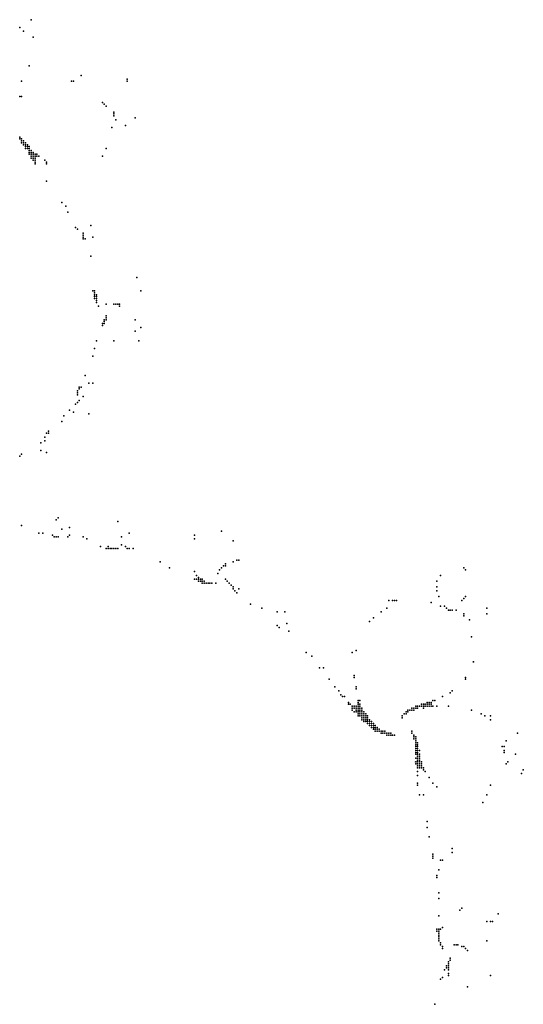
# Model space of a CAD drawing. Units: inches. Extents: x -1.25 to 1.25, y -1.06 to 1.06.
# Drawn here: x 0 to 0.52, y -0.03 to 0.99 of the extents above; entities that cross this region are included whole.
import ezdxf

# ---------------------------------------------------------------- set-up
doc = ezdxf.new("R2010")
doc.units = ezdxf.units.IN
doc.header["$MEASUREMENT"] = 0
doc.header["$PDMODE"] = 32
doc.header["$PDSIZE"] = 1e-05

msp = doc.modelspace()

# ---------------------------------------------------------------- linework, layer by layer
at = {"color": 0}
for p in [(0.012, 0.994), (0, 0.986), (0.004, 0.982), (0.014, 0.976), (0.01, 0.946), (0.064, 0.936), (0.112, 0.932), (0.002, 0.93), (0.054, 0.93), (0.056, 0.93), (0.112, 0.93), (0, 0.914), (0.002, 0.914), (0.086, 0.908), (0.088, 0.906), (0.09, 0.904), (0.098, 0.898), (0.098, 0.896), (0.098, 0.894), (0.12, 0.892), (0.096, 0.882), (0.1, 0.89), (0.11, 0.884), (0, 0.872), (0, 0.87), (0.002, 0.87), (0.002, 0.868), (0.002, 0.866), (0.004, 0.868), (0.004, 0.866), (0.004, 0.864), (0.006, 0.866), (0.006, 0.864), (0.006, 0.862), (0.008, 0.864), (0.008, 0.862), (0.01, 0.862), (0.006, 0.86), (0.008, 0.86), (0.01, 0.86), (0.01, 0.858), (0.01, 0.856), (0.01, 0.854), (0.012, 0.858), (0.012, 0.856), (0.012, 0.854), (0.012, 0.852), (0.012, 0.85), (0.014, 0.856), (0.014, 0.854), (0.014, 0.852), (0.014, 0.85), (0.016, 0.854), (0.016, 0.852), (0.016, 0.85), (0.018, 0.854), (0.018, 0.852), (0.02, 0.852), (0.086, 0.852), (0.09, 0.86), (0.014, 0.848), (0.016, 0.848), (0.016, 0.846), (0.016, 0.844), (0.026, 0.848), (0.028, 0.846), (0.028, 0.844), (0.028, 0.826), (0.044, 0.804), (0.048, 0.8), (0.05, 0.794), (0.074, 0.78), (0.058, 0.778), (0.06, 0.776), (0.066, 0.772), (0.066, 0.77), (0.066, 0.768), (0.066, 0.766), (0.068, 0.766), (0.076, 0.768), (0.074, 0.748), (0.122, 0.726), (0.076, 0.712), (0.078, 0.712), (0.078, 0.71), (0.078, 0.708), (0.08, 0.708), (0.126, 0.712), (0.078, 0.706), (0.078, 0.704), (0.08, 0.706), (0.08, 0.704), (0.08, 0.702), (0.08, 0.7), (0.09, 0.698), (0.098, 0.698), (0.1, 0.698), (0.102, 0.698), (0.104, 0.698), (0.082, 0.696), (0.104, 0.696), (0.086, 0.678), (0.086, 0.676), (0.088, 0.682), (0.088, 0.68), (0.088, 0.678), (0.09, 0.686), (0.09, 0.684), (0.09, 0.682), (0.12, 0.682), (0.12, 0.67), (0.126, 0.674), (0.08, 0.66), (0.098, 0.66), (0.124, 0.66), (0.078, 0.652), (0.076, 0.644), (0.068, 0.624), (0.072, 0.616), (0.076, 0.616), (0.06, 0.608), (0.06, 0.606), (0.062, 0.612), (0.062, 0.61), (0.064, 0.612), (0.058, 0.594), (0.06, 0.604), (0.06, 0.596), (0.062, 0.598), (0.066, 0.602), (0.052, 0.588), (0.056, 0.586), (0.072, 0.584), (0.044, 0.576), (0.046, 0.582), (0.028, 0.564), (0.03, 0.566), (0.03, 0.564), (0.022, 0.554), (0.026, 0.56), (0.026, 0.556), (0.022, 0.546), (0.028, 0.544), (0, 0.54), (0.002, 0.542), (0.038, 0.474), (0.04, 0.476), (0.102, 0.472), (0.002, 0.468), (0.044, 0.464), (0.052, 0.466), (0.21, 0.462), (0.02, 0.46), (0.024, 0.46), (0.034, 0.458), (0.036, 0.456), (0.038, 0.456), (0.04, 0.456), (0.05, 0.456), (0.052, 0.458), (0.066, 0.456), (0.07, 0.454), (0.106, 0.456), (0.114, 0.46), (0.182, 0.458), (0.182, 0.454), (0.222, 0.452), (0.084, 0.446), (0.09, 0.444), (0.092, 0.446), (0.092, 0.444), (0.094, 0.444), (0.096, 0.444), (0.098, 0.444), (0.1, 0.444), (0.102, 0.444), (0.106, 0.448), (0.11, 0.446), (0.112, 0.444), (0.114, 0.444), (0.118, 0.444), (0.226, 0.432), (0.228, 0.432), (0.146, 0.43), (0.156, 0.424), (0.182, 0.42), (0.208, 0.422), (0.21, 0.424), (0.212, 0.426), (0.214, 0.428), (0.214, 0.426), (0.222, 0.43), (0.462, 0.424), (0.464, 0.422), (0.182, 0.412), (0.184, 0.416), (0.184, 0.412), (0.186, 0.414), (0.186, 0.412), (0.186, 0.41), (0.188, 0.412), (0.188, 0.41), (0.19, 0.412), (0.19, 0.41), (0.192, 0.41), (0.206, 0.418), (0.214, 0.412), (0.216, 0.41), (0.434, 0.41), (0.438, 0.416), (0.19, 0.408), (0.192, 0.408), (0.194, 0.408), (0.196, 0.408), (0.198, 0.408), (0.2, 0.408), (0.204, 0.408), (0.218, 0.408), (0.22, 0.406), (0.222, 0.404), (0.222, 0.402), (0.224, 0.4), (0.228, 0.402), (0.434, 0.404), (0.434, 0.4), (0.226, 0.398), (0.384, 0.39), (0.388, 0.39), (0.39, 0.39), (0.392, 0.39), (0.436, 0.394), (0.46, 0.39), (0.462, 0.392), (0.464, 0.394), (0.24, 0.386), (0.252, 0.382), (0.382, 0.382), (0.428, 0.388), (0.438, 0.384), (0.442, 0.384), (0.444, 0.382), (0.446, 0.38), (0.448, 0.38), (0.45, 0.38), (0.454, 0.38), (0.486, 0.382), (0.268, 0.378), (0.276, 0.378), (0.368, 0.372), (0.376, 0.378), (0.462, 0.376), (0.462, 0.374), (0.468, 0.37), (0.486, 0.376), (0.268, 0.364), (0.27, 0.362), (0.278, 0.366), (0.364, 0.368), (0.28, 0.358), (0.47, 0.352), (0.35, 0.338), (0.298, 0.336), (0.304, 0.332), (0.346, 0.336), (0.312, 0.32), (0.316, 0.32), (0.472, 0.326), (0.322, 0.308), (0.348, 0.312), (0.348, 0.31), (0.464, 0.31), (0.464, 0.308), (0.328, 0.3), (0.35, 0.3), (0.35, 0.298), (0.332, 0.296), (0.334, 0.292), (0.336, 0.29), (0.338, 0.29), (0.44, 0.29), (0.448, 0.294), (0.45, 0.296), (0.342, 0.284), (0.342, 0.282), (0.344, 0.282), (0.346, 0.28), (0.346, 0.278), (0.348, 0.28), (0.348, 0.278), (0.35, 0.28), (0.35, 0.278), (0.352, 0.286), (0.352, 0.284), (0.352, 0.282), (0.352, 0.28), (0.352, 0.278), (0.354, 0.286), (0.354, 0.282), (0.354, 0.28), (0.354, 0.278), (0.356, 0.278), (0.408, 0.278), (0.41, 0.278), (0.412, 0.28), (0.412, 0.278), (0.414, 0.28), (0.414, 0.278), (0.416, 0.28), (0.418, 0.282), (0.418, 0.28), (0.42, 0.282), (0.42, 0.28), (0.42, 0.278), (0.422, 0.282), (0.422, 0.28), (0.424, 0.284), (0.424, 0.282), (0.424, 0.28), (0.426, 0.284), (0.426, 0.282), (0.426, 0.28), (0.428, 0.284), (0.428, 0.282), (0.428, 0.28), (0.43, 0.286), (0.43, 0.28), (0.432, 0.286), (0.434, 0.28), (0.446, 0.28), (0.346, 0.276), (0.348, 0.274), (0.35, 0.276), (0.35, 0.274), (0.352, 0.276), (0.352, 0.274), (0.352, 0.272), (0.352, 0.27), (0.354, 0.276), (0.354, 0.274), (0.354, 0.272), (0.354, 0.27), (0.356, 0.276), (0.356, 0.274), (0.356, 0.272), (0.356, 0.27), (0.356, 0.268), (0.358, 0.274), (0.358, 0.272), (0.358, 0.27), (0.358, 0.268), (0.36, 0.272), (0.36, 0.27), (0.36, 0.268), (0.362, 0.27), (0.362, 0.268), (0.398, 0.27), (0.398, 0.268), (0.4, 0.272), (0.402, 0.274), (0.402, 0.272), (0.404, 0.276), (0.404, 0.274), (0.406, 0.276), (0.408, 0.276), (0.41, 0.276), (0.47, 0.276), (0.48, 0.272), (0.484, 0.27), (0.49, 0.27), (0.356, 0.266), (0.358, 0.266), (0.358, 0.264), (0.36, 0.266), (0.36, 0.264), (0.362, 0.266), (0.362, 0.264), (0.362, 0.262), (0.364, 0.266), (0.364, 0.264), (0.364, 0.262), (0.364, 0.26), (0.366, 0.264), (0.366, 0.262), (0.366, 0.26), (0.366, 0.258), (0.368, 0.262), (0.368, 0.26), (0.368, 0.258), (0.368, 0.256), (0.37, 0.26), (0.37, 0.258), (0.37, 0.256), (0.372, 0.258), (0.372, 0.256), (0.374, 0.256), (0.49, 0.266), (0.37, 0.254), (0.372, 0.254), (0.374, 0.254), (0.376, 0.254), (0.376, 0.252), (0.378, 0.254), (0.378, 0.252), (0.38, 0.254), (0.38, 0.252), (0.382, 0.252), (0.382, 0.25), (0.384, 0.252), (0.384, 0.25), (0.386, 0.252), (0.386, 0.25), (0.388, 0.25), (0.39, 0.25), (0.408, 0.254), (0.408, 0.252), (0.41, 0.25), (0.41, 0.248), (0.41, 0.246), (0.412, 0.248), (0.412, 0.246), (0.518, 0.252), (0.412, 0.244), (0.412, 0.242), (0.412, 0.24), (0.412, 0.238), (0.412, 0.236), (0.414, 0.242), (0.414, 0.24), (0.414, 0.238), (0.414, 0.236), (0.502, 0.238), (0.504, 0.238), (0.506, 0.244), (0.412, 0.234), (0.412, 0.232), (0.412, 0.23), (0.412, 0.226), (0.414, 0.234), (0.414, 0.232), (0.414, 0.23), (0.414, 0.228), (0.414, 0.226), (0.416, 0.234), (0.416, 0.23), (0.416, 0.228), (0.416, 0.226), (0.504, 0.234), (0.504, 0.232), (0.516, 0.23), (0.412, 0.222), (0.412, 0.22), (0.414, 0.224), (0.414, 0.222), (0.414, 0.22), (0.414, 0.218), (0.414, 0.216), (0.416, 0.224), (0.416, 0.222), (0.416, 0.22), (0.416, 0.218), (0.416, 0.216), (0.418, 0.222), (0.418, 0.22), (0.418, 0.218), (0.418, 0.216), (0.42, 0.216), (0.506, 0.22), (0.508, 0.222), (0.414, 0.212), (0.414, 0.208), (0.42, 0.214), (0.422, 0.212), (0.426, 0.206), (0.522, 0.21), (0.524, 0.214), (0.414, 0.2), (0.414, 0.198), (0.43, 0.2), (0.434, 0.196), (0.49, 0.198), (0.416, 0.188), (0.42, 0.188), (0.486, 0.188), (0.482, 0.18), (0.424, 0.16), (0.424, 0.154), (0.426, 0.144), (0.43, 0.126), (0.43, 0.124), (0.45, 0.132), (0.45, 0.128), (0.43, 0.122), (0.438, 0.12), (0.44, 0.12), (0.434, 0.104), (0.436, 0.11), (0.434, 0.102), (0.436, 0.086), (0.436, 0.08), (0.436, 0.062), (0.458, 0.068), (0.46, 0.07), (0.498, 0.064), (0.486, 0.056), (0.49, 0.056), (0.492, 0.056), (0.434, 0.048), (0.434, 0.046), (0.436, 0.048), (0.436, 0.046), (0.436, 0.044), (0.436, 0.042), (0.438, 0.048), (0.44, 0.05), (0.436, 0.04), (0.436, 0.038), (0.436, 0.036), (0.438, 0.034), (0.438, 0.032), (0.452, 0.032), (0.454, 0.032), (0.456, 0.032), (0.486, 0.036), (0.44, 0.03), (0.44, 0.028), (0.46, 0.03), (0.462, 0.03), (0.464, 0.028), (0.466, 0.026), (0.446, 0.014), (0.446, 0.012), (0.448, 0.018), (0.448, 0.016), (0.442, 0.006), (0.444, 0.01), (0.444, 0.008), (0.446, 0.01), (0.446, 0.008), (0.446, 0.006), (0.446, 0.002), (0.446, 0), (0.49, 0), (0.438, -0.004), (0.44, -0.002), (0.466, -0.012), (0.432, -0.03)]:
    msp.add_point(p, dxfattribs=at)

doc.saveas('drawing.dxf')
